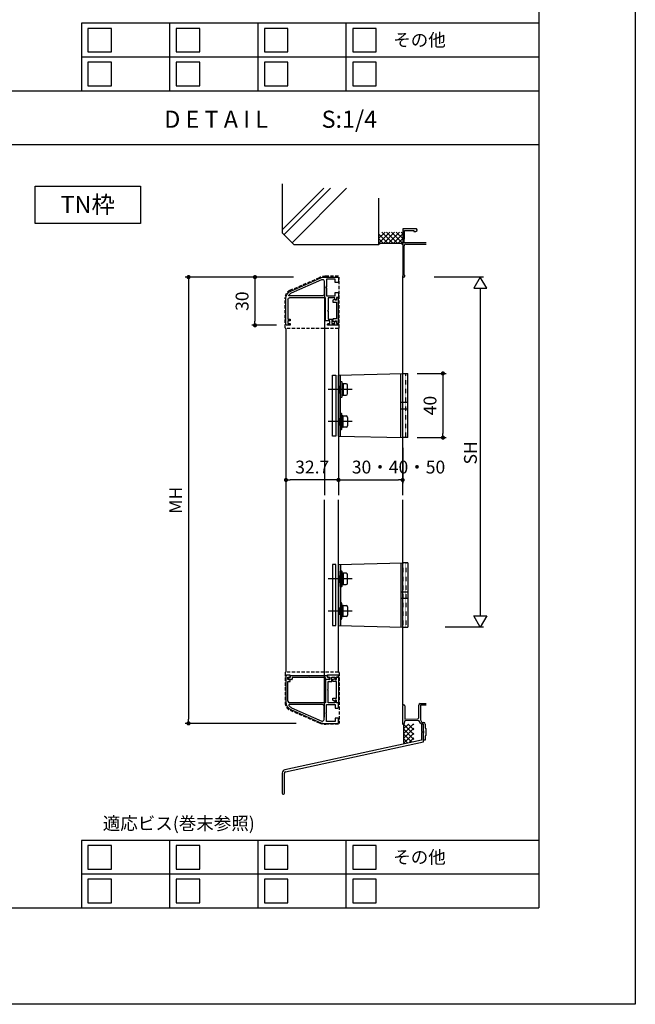
# Model space of a CAD drawing. Units: millimetres. Extents: x 0 to 11080, y 0 to 1188.
# Drawn here: x 5057 to 5440, y 0 to 613 of the extents above; entities that cross this region are included whole.
import ezdxf
from ezdxf.enums import TextEntityAlignment as Align

# ---------------------------------------------------------------- set-up
doc = ezdxf.new("R2010")
doc.units = ezdxf.units.MM
for name, pattern in [('ACISOTGL', [3, 2, -1]), ('AM_ISO08W050', [18, 12, -1.5, 3, -1.5]), ('AM_ISO08W050x2', [9, 6, -0.75, 1.5, -0.75]), ('DASHED2', [0.375, 0.25, -0.125])]:
    doc.linetypes.add(name, pattern=pattern)
doc.layers.get('0').update_dxf_attribs({"linetype": 'CONTINUOUS'})
doc.layers.add('AM_7', color=4, linetype='AM_ISO08W050', lineweight=25)
for name, color, linetype in [('HIDDEN(中)', 8, 'ACISOTGL'), ('枠', 7, 'CONTINUOUS'), ('細線', 8, 'CONTINUOUS')]:
    doc.layers.add(name, color=color, linetype=linetype)
doc.styles.add('ｺﾞｼｯｸ', font='txt')

# ---------------------------------------------------------------- blocks, each defined once
blk = doc.blocks.new('_DOT')
at = {"color": 0, "linetype": 'ByBlock'}
blk.add_line((-0.5, 0), (-1, 0), dxfattribs=at)
at = {"color": 0, "linetype": 'ByBlock', "const_width": 0.5}
blk.add_lwpolyline([(-0.25, 0, 1), (0.25, 0, 1)], format="xyb", close=True, dxfattribs=at)
blk = doc.blocks.new('TN枠')
for p, q in [((16.6, 24.7), (0.36, 24.7)), ((-4.21, 21.72), (-12.48, 2.96)), ((0, 0), (0, 22.5)), ((1, 23.5), (13.2, 23.5)), ((13.2, 23.5), (13.2, 22.2)), ((13.4, 22), (14.2, 22)), ((14.4, 22.2), (14.4, 23.5)), ((14.4, 23.5), (15.9, 23.5)), ((15.9, 23.5), (15.9, 22.5)), ((16.4, 22), (16.9, 22)), ((17.1, 22.2), (17.1, 24.2)), ((-12.9, 0.95), (-12.9, -7.5)), ((-12.9, 0.95), (-12.9, -7.5)), ((14.4, 0), (0, 0)), ((-11.7, -6), (-11.7, -0.5)), ((-11.7, -0.5), (-6.75, -0.5)), ((-9.55, -6), (-11.7, -6)), ((-9.55, -7.5), (-9.55, -6)), ((-6.75, -0.5), (-6.45, -0.2)), ((-6.45, -0.2), (-6.15, -0.5)), ((-6.15, -0.5), (-1.2, -0.5)), ((-1.2, -6), (-3.35, -6)), ((-3.35, -6), (-3.35, -7.5)), ((-1.2, -0.5), (-1.2, -6)), ((0, -5.75), (0, -1.5)), ((0, -1.5), (7.8, -1.5)), ((1.05, -5.75), (0, -5.75)), ((1.35, -6.05), (1.35, -6.2)), ((7.8, -1.5), (8.1, -1.2)), ((8.1, -1.2), (8.4, -1.5)), ((8.4, -1.5), (13.2, -1.5)), ((13.2, -1.5), (13.2, -3.9)), ((13.2, -3.9), (15.9, -3.9)), ((14.4, -2.7), (14.4, 0)), ((15.9, -2.7), (14.4, -2.7)), ((14.55, -6.05), (14.55, -6.2)), ((15.9, -5.75), (14.85, -5.75)), ((15.9, -1.7), (15.9, -2.7)), ((15.9, -3.9), (15.9, -5.75)), ((16.9, -1.2), (16.4, -1.2)), ((17.1, -7.2), (17.1, -1.4)), ((-12.4, -8), (-10.05, -8)), ((-2.85, -8), (-0.15, -8)), ((-0.15, -8), (-0.15, -6.7)), ((-0.15, -6.7), (0.85, -6.7)), ((14.55, -6.2), (14.55, -6.2)), ((15.05, -6.7), (16.05, -6.7)), ((16.05, -6.7), (16.05, -8)), ((16.05, -8), (17.1, -8)), ((17.1, -8), (17.1, -7.2))]:
    blk.add_line(p, q)
blk.add_lwpolyline([(-3.12, 21.23), (-11.41, 2.4, 0.541684), (-10.5, 1), (-2.2, 1, 0.414214), (-1.2, 2), (-1.2, 22.66, 0.589761), (-1.66, 22.92, 0.149912)], format="xyb", close=True)
for centre, radius, start, end in [((0.36, 19.7), 5, 90, 156.22513), ((16.6, 24.2), 0.5, 360, 90), ((1, 22.5), 1, 90, 180), ((13.4, 22.2), 0.2, 180, 270), ((14.2, 22.2), 0.2, 270, 0), ((16.4, 22.5), 0.5, 180, 270), ((16.9, 22.2), 0.2, 270, 360), ((-7.9, 0.95), 5, 156.22513, 180), ((1.05, -6.05), 0.3, 0, 90), ((14.85, -6.05), 0.3, 90, 180), ((16.4, -1.7), 0.5, 90, 180), ((16.9, -1.4), 0.2, 0, 90), ((-12.4, -7.5), 0.5, 180, 270), ((-10.05, -7.5), 0.5, 270, 0), ((-2.85, -7.5), 0.5, 180, 270), ((0.85, -6.2), 0.5, 270, 0), ((15.05, -6.2), 0.5, 180, 270)]:
    blk.add_arc(centre, radius, start, end)
blk = doc.blocks.new('TN枠Pカバー')
blk.add_lwpolyline([(6.4, 1.3), (6.4, 1.99), (6.85, 2.25, 0.414214), (6.96, 2.66), (6.47, 3.5), (5.21, 3.5), (5.21, 1.3), (-5.21, 1.3), (-5.21, 3.5), (-6.47, 3.5), (-6.96, 2.66, 0.414214), (-6.85, 2.25), (-6.4, 1.99), (-6.4, 1.3), (-7.95, 1.3), (-7.95, 0), (7.95, 0), (7.95, 1.3)], format="xyb", close=True)
blk = doc.blocks.new('TN枠Sカバー')
for p, q in [((-12.9, 1.25), (-12.9, 2.05)), ((-11.9, 1.25), (-12.9, 1.25)), ((-12.4, 2.55), (-10.7, 2.55)), ((-11.4, 0.2), (-11.4, 0.75)), ((11.2, 0), (-11.2, 0)), ((-10.4, 2.25), (-10.4, 1.2)), ((-10.4, 1.2), (-0.3, 1.2)), ((-0.3, 1.2), (0, 0.9)), ((0, 0.9), (0.3, 1.2)), ((0.3, 1.2), (10.4, 1.2)), ((10.4, 1.2), (10.4, 2.25)), ((10.7, 2.55), (12.4, 2.55)), ((11.4, 0.75), (11.4, 0.2)), ((12.9, 1.25), (11.9, 1.25)), ((12.9, 1.4), (12.9, 2.05)), ((12.9, 2.05), (12.9, 1.25))]:
    blk.add_line(p, q)
for centre, radius, start, end in [((-12.4, 2.05), 0.5, 90, 180), ((-11.9, 0.75), 0.5, 0, 90), ((-11.2, 0.2), 0.2, 180, 270), ((-10.7, 2.25), 0.3, 0, 90), ((10.7, 2.25), 0.3, 90, 180), ((11.2, 0.2), 0.2, 270, 0), ((11.9, 0.75), 0.5, 90, 180), ((12.4, 2.05), 0.5, 360, 90)]:
    blk.add_arc(centre, radius, start, end)

msp = doc.modelspace()

# ---------------------------------------------------------------- linework, layer by layer
for p, q in [((5380, 1078), (5380, 60)), ((5380, 611.0741), (5095, 611.0741)), ((5095, 611.0741), (5095, 569)), ((4680, 569), (5380, 569)), ((4680, 535.6666), (5380, 535.6666)), ((5345.3569, 452.9779), (5314.6824, 452.9779)), ((5343.4304, 446.0497), (5343.4304, 242.3017)), ((5222.4166, 420.9778), (5222.4166, 206.9778)), ((5255.1166, 420.9778), (5255.1166, 317.2098)), ((5256.3166, 378.1778), (5256.3166, 387.7778)), ((5256.5166, 387.9778), (5256.9166, 387.9778)), ((5257.1166, 387.7778), (5257.1166, 386.4778)), ((5257.1166, 386.4778), (5257.1166, 386.2778)), ((5257.9166, 386.4778), (5257.3166, 386.4778)), ((5259.8166, 386.4778), (5258.1166, 386.4778)), ((5258.1166, 386.4778), (5258.1166, 386.2778)), ((5257.1166, 386.2778), (5257.1166, 383.0778)), ((5257.1166, 383.0778), (5257.1166, 379.6778)), ((5258.1166, 382.8778), (5257.1166, 383.0778)), ((5258.1362, 382.9759), (5257.1362, 383.1759)), ((5258.1166, 386.2778), (5258.1166, 383.0778)), ((5258.1166, 382.8778), (5258.1166, 383.0778)), ((5258.1166, 383.0778), (5258.1265, 382.9778)), ((5258.1166, 382.8778), (5258.1166, 379.6778)), ((5260.7166, 380.3778), (5260.7166, 385.5778)), ((5256.9166, 377.9778), (5256.5166, 377.9778)), ((5257.1166, 379.4778), (5257.1166, 379.6778)), ((5257.1166, 379.4778), (5257.1166, 378.1778)), ((5257.9166, 379.4778), (5257.3166, 379.4778)), ((5258.1166, 379.4778), (5258.1166, 379.6778)), ((5258.1166, 379.4778), (5259.8166, 379.4778)), ((5256.3166, 367.7778), (5256.3166, 358.1778)), ((5256.9166, 367.9778), (5256.5166, 367.9778)), ((5257.1166, 366.4778), (5257.1166, 367.7778)), ((5257.1166, 366.4778), (5257.1166, 366.2778)), ((5257.1166, 362.8778), (5257.1166, 366.2778)), ((5258.1166, 363.0778), (5257.1166, 362.8778)), ((5257.1166, 359.6778), (5257.1166, 362.8778)), ((5258.1362, 362.9798), (5257.1362, 362.7798)), ((5257.9166, 366.4778), (5257.3166, 366.4778)), ((5258.1166, 366.4778), (5259.8166, 366.4778)), ((5258.1166, 366.4778), (5258.1166, 366.2778)), ((5258.1166, 363.0778), (5258.1166, 366.2778)), ((5258.1166, 363.0778), (5258.1166, 362.8778)), ((5258.1166, 362.8778), (5258.1265, 362.9778)), ((5258.1166, 359.6778), (5258.1166, 362.8778)), ((5260.7166, 365.5778), (5260.7166, 360.3778)), ((5256.5166, 357.9778), (5256.9166, 357.9778)), ((5257.1166, 359.4778), (5257.1166, 359.6778)), ((5257.1166, 358.1778), (5257.1166, 359.4778)), ((5257.9166, 359.4778), (5257.3166, 359.4778)), ((5258.1166, 359.4778), (5258.1166, 359.6778)), ((5259.8166, 359.4778), (5258.1166, 359.4778)), ((5255.1166, 206.9778), (5255.1166, 314.2098)), ((5256.5166, 269.9778), (5256.9166, 269.9778)), ((5256.3166, 260.1778), (5256.3166, 269.7778)), ((5257.1166, 269.7778), (5257.1166, 268.4778)), ((5257.1166, 268.4778), (5257.1166, 268.2778)), ((5257.1166, 268.2778), (5257.1166, 265.0778)), ((5257.1166, 265.0778), (5257.1166, 261.6778)), ((5258.1166, 264.8778), (5257.1166, 265.0778)), ((5258.1362, 264.9759), (5257.1362, 265.1759)), ((5257.9166, 268.4778), (5257.3166, 268.4778)), ((5259.8166, 268.4778), (5258.1166, 268.4778)), ((5258.1166, 268.4778), (5258.1166, 268.2778)), ((5258.1166, 268.2778), (5258.1166, 265.0778)), ((5258.1166, 264.8778), (5258.1166, 265.0778)), ((5258.1166, 265.0778), (5258.1265, 264.9778)), ((5258.1166, 264.8778), (5258.1166, 261.6778)), ((5260.7166, 262.3778), (5260.7166, 267.5778)), ((5256.9166, 259.9778), (5256.5166, 259.9778)), ((5257.1166, 261.4778), (5257.1166, 261.6778)), ((5257.1166, 261.4778), (5257.1166, 260.1778)), ((5257.9166, 261.4778), (5257.3166, 261.4778)), ((5258.1166, 261.4778), (5258.1166, 261.6778)), ((5258.1166, 261.4778), (5259.8166, 261.4778)), ((5256.3166, 249.7778), (5256.3166, 240.1778)), ((5256.9166, 249.9778), (5256.5166, 249.9778)), ((5257.1166, 248.4778), (5257.1166, 249.7778)), ((5257.1166, 248.4778), (5257.1166, 248.2778)), ((5257.1166, 244.8778), (5257.1166, 248.2778)), ((5257.9166, 248.4778), (5257.3166, 248.4778)), ((5258.1166, 248.4778), (5259.8166, 248.4778)), ((5258.1166, 248.4778), (5258.1166, 248.2778)), ((5258.1166, 245.0778), (5258.1166, 248.2778)), ((5260.7166, 247.5778), (5260.7166, 242.3778)), ((5256.5166, 239.9778), (5256.9166, 239.9778)), ((5258.1166, 245.0778), (5257.1166, 244.8778)), ((5257.1166, 241.6778), (5257.1166, 244.8778)), ((5257.1166, 241.4778), (5257.1166, 241.6778)), ((5257.1166, 240.1778), (5257.1166, 241.4778)), ((5258.1362, 244.9798), (5257.1362, 244.7798)), ((5257.9166, 241.4778), (5257.3166, 241.4778)), ((5258.1166, 245.0778), (5258.1166, 244.8778)), ((5258.1166, 244.8778), (5258.1265, 244.9778)), ((5258.1166, 241.6778), (5258.1166, 244.8778)), ((5258.1166, 241.4778), (5258.1166, 241.6778)), ((5259.8166, 241.4778), (5258.1166, 241.4778)), ((5345.3569, 234.9735), (5321.4716, 234.9735)), ((5380, 102.0741), (5095, 102.0741)), ((5095, 102.0741), (5095, 60)), ((4680, 60), (5380, 60))]:
    msp.add_line(p, q)
at = {"color": 255, "linetype": 'Continuous'}
for p, q in [((5220.1171, 511.1403), (5220.1171, 480.4779)), ((5280.1171, 502.2046), (5280.1171, 472.9779)), ((5220.1171, 480.4779), (5227.6171, 472.9779)), ((5280.1171, 472.9779), (5227.6171, 472.9779)), ((5281.1171, 473.9779), (5280.1171, 472.9779)), ((5294.1171, 473.9779), (5281.1171, 473.9779)), ((5295.1171, 472.9779), (5294.1171, 473.9779)), ((5295.1171, 174.5737), (5295.6171, 174.0737)), ((5295.6171, 174.0737), (5295.6171, 162.9938))]:
    msp.add_line(p, q, dxfattribs=at)
at = {"color": 0, "linetype": 'ByBlock'}
for p, q in [((5295.1171, 482.9779), (5295.1171, 453.6779)), ((5303.6171, 482.9779), (5295.1171, 482.9779)), ((5296.3171, 482.0779), (5302.1171, 482.0779)), ((5296.3171, 476.7779), (5296.3171, 482.0779)), ((5302.1171, 482.0779), (5302.1171, 481.3279)), ((5302.1171, 481.3279), (5302.9913, 481.3279)), ((5302.9913, 481.3279), (5304.1171, 481.9779)), ((5304.1171, 482.4778), (5303.6171, 482.9779)), ((5304.1171, 481.9779), (5304.1171, 482.4778)), ((5296.0171, 476.4779), (5296.3171, 476.7779)), ((5296.0171, 474.3779), (5296.0171, 476.4779)), ((5309.6449, 474.3779), (5296.0171, 474.3779)), ((5296.0171, 454.3487), (5296.0171, 472.4779)), ((5297.0171, 473.4779), (5309.6449, 473.4779)), ((5295.1162, 174.5737), (5295.1162, 185.8737)), ((5296.5162, 185.8737), (5296.5162, 177.5737)), ((5305.1162, 178.3569), (5305.1162, 186.3147)), ((5306.0813, 187.3141), (5309.6449, 187.4386)), ((5309.6449, 186.4379), (5306.1162, 186.3147)), ((5306.1162, 186.3147), (5306.1162, 177.1414)), ((5304.6336, 177.8572), (5305.1162, 178.3569)), ((5295.9161, 174.5737), (5295.1162, 174.5737)), ((5296.4513, 176.5709), (5295.9161, 174.5737)), ((5305.1162, 176.8735), (5296.4513, 176.5709)), ((5296.5162, 177.5737), (5304.6336, 177.8572)), ((5306.1552, 175.0737), (5305.1162, 176.8735)), ((5306.1162, 177.1414), (5307.0213, 175.5737)), ((5307.0213, 175.5737), (5308.1162, 175.5737)), ((5308.1162, 174.5737), (5307.0213, 174.5737)), ((5308.1162, 170.2445), (5308.1162, 174.5737)), ((5309.1162, 174.5737), (5309.1162, 171.9973)), ((5309.1162, 171.9973), (5309.6162, 171.7737)), ((5309.6162, 171.7737), (5309.6162, 167.3737)), ((5308.2591, 170.0529), (5308.1162, 170.2445)), ((5308.1162, 168.9029), (5308.2591, 169.0945)), ((5308.1162, 164.5737), (5308.1162, 168.9029)), ((5308.2591, 169.0945), (5308.2591, 170.0529)), ((5309.6162, 167.3737), (5309.1162, 167.1501)), ((5309.1162, 167.1501), (5309.1162, 164.5737)), ((5309.1162, 164.5737), (5308.1162, 164.5737))]:
    msp.add_line(p, q, dxfattribs=at)
at = {"color": 143}
for p, q in [((5227.1739, 452.9778), (5159.7153, 452.9778)), ((5161.7153, 450.3778), (5161.7153, 177.5778)), ((5227.1739, 452.9778), (5201.1219, 452.9778)), ((5203.1219, 450.3778), (5203.1219, 425.5778)), ((5216.4166, 422.9778), (5201.1219, 422.9778)), ((5304.2166, 392.9778), (5322.1862, 392.9778)), ((5320.1862, 390.3778), (5320.1862, 355.5778)), ((5304.2166, 352.9778), (5322.1862, 352.9778)), ((5295.1165, 346.6682), (5295.1165, 324.6061)), ((5222.4166, 340.2606), (5222.4166, 324.6061)), ((5255.1166, 341.7785), (5255.1166, 324.6061)), ((5255.1166, 338.6703), (5255.1166, 324.6061)), ((5252.5166, 326.6061), (5225.0166, 326.6061)), ((5257.7166, 326.6061), (5292.5165, 326.6061)), ((5228.8325, 174.9778), (5159.7153, 174.9778))]:
    msp.add_line(p, q, dxfattribs=at)
at = {"color": 0, "linetype": 'ByBlock', "lineweight": -2}
for p, q in [((5343.4304, 452.9779), (5339.4304, 446.0497)), ((5347.4304, 446.0497), (5343.4304, 452.9779)), ((5339.4304, 446.0497), (5347.4304, 446.0497)), ((5343.4304, 234.9735), (5339.4304, 241.9017)), ((5339.4304, 241.9017), (5347.4304, 241.9017)), ((5347.4304, 241.9017), (5343.4304, 234.9735))]:
    msp.add_line(p, q, dxfattribs=at)
at = {"ltscale": 0.2}
for p, q in [((5255.1166, 391.9778), (5295.1166, 392.9778)), ((5295.1166, 392.9778), (5298.2166, 392.9778)), ((5298.2166, 352.9778), (5298.2166, 392.9778)), ((5255.1166, 353.9778), (5295.1166, 352.9778)), ((5298.2166, 352.9778), (5295.1166, 352.9778)), ((5255.1166, 273.9778), (5295.1166, 274.9778)), ((5298.2166, 274.9778), (5295.1166, 274.9778)), ((5298.2166, 274.9778), (5298.2166, 234.9778)), ((5255.1166, 235.9778), (5295.1166, 234.9778)), ((5295.1166, 234.9778), (5298.2166, 234.9778))]:
    msp.add_line(p, q, dxfattribs=at)
at = {"ltscale": 0.04}
for p, q in [((5293.9166, 352.9778), (5293.9166, 392.9778)), ((5298.2166, 352.9778), (5298.2166, 392.9778)), ((5255.1166, 353.9778), (5255.1166, 391.9778)), ((5256.3166, 353.9778), (5256.3166, 391.9778)), ((5255.1166, 273.9778), (5255.1166, 235.9778)), ((5256.3166, 273.9778), (5256.3166, 235.9778)), ((5293.9166, 274.9778), (5293.9166, 234.9778)), ((5298.2166, 274.9778), (5298.2166, 234.9778))]:
    msp.add_line(p, q, dxfattribs=at)
at = {"color": 255}
for p, q in [((5308.1162, 174.5737), (5306.7162, 174.5737)), ((5308.1162, 174.5737), (5306.8162, 174.5737)), ((5308.1162, 174.5737), (5306.8162, 174.5737)), ((5306.8162, 174.5737), (5306.8162, 170.0738)), ((5308.1162, 163.4829), (5308.1162, 174.5737)), ((5306.8162, 169.0737), (5306.8162, 164.5737)), ((5306.8162, 164.5737), (5221.7698, 146.0511)), ((5222.0782, 144.7854), (5308.1162, 163.4829)), ((5220.1171, 144.0815), (5220.1171, 131.9547)), ((5221.4171, 131.5791), (5221.4171, 143.9975))]:
    msp.add_line(p, q, dxfattribs=at)
msp.add_lwpolyline([(4600, 1188), (5440, 1188), (5440, 0), (4600, 0)])
msp.add_lwpolyline([(5066.1484, 509.6453), (5131.7235, 509.6453), (5131.7235, 486.2708), (5066.1484, 486.2708)], close=True)
at = {"color": 0, "linetype": 'ByBlock'}
for centre, radius, start, end in [((5297.0171, 472.4779), 1, 90, 180), ((5295.8171, 453.6779), 0.7, 180, 73.397594), ((5295.8162, 185.8737), 0.7, 0, 180), ((5306.1162, 186.3147), 1, 91.9997774, 180), ((5307.0213, 175.5737), 1, 210, 270), ((5308.1162, 174.5737), 1, 0, 90)]:
    msp.add_arc(centre, radius, start, end, dxfattribs=at)
for centre, radius, start, end in [((5256.5166, 387.7778), 0.2, 90, 180), ((5256.9166, 387.7778), 0.2, 0, 90), ((5257.3166, 386.2778), 0.2, 90, 180), ((5257.9166, 386.2778), 0.2, 0, 90), ((5259.8166, 385.5778), 0.9, 0, 90), ((5259.8166, 380.3778), 0.9, 270, 0), ((5256.5166, 378.1778), 0.2, 180, 270), ((5256.9166, 378.1778), 0.2, 270, 0), ((5257.3166, 379.6778), 0.2, 180, 270), ((5257.9166, 379.6778), 0.2, 270, 0), ((5256.5166, 367.7778), 0.2, 90, 180), ((5256.9166, 367.7778), 0.2, 0, 90), ((5257.3166, 366.2778), 0.2, 90, 180), ((5257.9166, 366.2778), 0.2, 0, 90), ((5259.8166, 365.5778), 0.9, 0, 90), ((5256.5166, 358.1778), 0.2, 180, 270), ((5256.9166, 358.1778), 0.2, 270, 0), ((5257.3166, 359.6778), 0.2, 180, 270), ((5257.9166, 359.6778), 0.2, 270, 0), ((5259.8166, 360.3778), 0.9, 270, 0), ((5256.5166, 269.7778), 0.2, 90, 180), ((5256.9166, 269.7778), 0.2, 0, 90), ((5257.3166, 268.2778), 0.2, 90, 180), ((5257.9166, 268.2778), 0.2, 0, 90), ((5259.8166, 267.5778), 0.9, 0, 90), ((5256.5166, 260.1778), 0.2, 180, 270), ((5256.9166, 260.1778), 0.2, 270, 0), ((5257.3166, 261.6778), 0.2, 180, 270), ((5257.9166, 261.6778), 0.2, 270, 0), ((5259.8166, 262.3778), 0.9, 270, 0), ((5256.5166, 249.7778), 0.2, 90, 180), ((5256.9166, 249.7778), 0.2, 0, 90), ((5257.3166, 248.2778), 0.2, 90, 180), ((5257.9166, 248.2778), 0.2, 0, 90), ((5259.8166, 247.5778), 0.9, 0, 90), ((5256.5166, 240.1778), 0.2, 180, 270), ((5256.9166, 240.1778), 0.2, 270, 0), ((5257.3166, 241.6778), 0.2, 180, 270), ((5257.9166, 241.6778), 0.2, 270, 0), ((5259.8166, 242.3778), 0.9, 270, 0), ((5220.7128, 131.5791), 0.7043, 147.771079, 0)]:
    msp.add_arc(centre, radius, start, end)
at = {"color": 255}
for centre, radius, start, end in [((5306.8162, 169.5737), 0.5, 270, 90), ((5222.1171, 144.0815), 2, 100, 180), ((5222.2171, 143.9975), 0.8, 100, 180)]:
    msp.add_arc(centre, radius, start, end, dxfattribs=at)
at = {"layer": 'AM_7', "linetype": 'AM_ISO08W050x2'}
for p, q in [((5263.7166, 382.9778), (5248.4166, 382.9778)), ((5263.7166, 362.9778), (5248.4166, 362.9778)), ((5263.7166, 264.9778), (5248.4166, 264.9778)), ((5263.7166, 244.9778), (5248.4166, 244.9778))]:
    msp.add_line(p, q, dxfattribs=at)
at = {"layer": 'HIDDEN(中)'}
for p, q in [((5224.9375, 444.7799), (5243.2217, 452.6611)), ((5255.1166, 453.4778), (5247.18, 453.4778)), ((5255.6166, 421.4778), (5255.6166, 452.9778)), ((5221.9166, 421.4778), (5221.9166, 440.1883)), ((5255.1166, 420.9778), (5222.4166, 420.9778)), ((5221.9166, 206.4778), (5221.9166, 187.7674)), ((5255.1166, 206.9778), (5222.4166, 206.9778)), ((5255.6166, 206.4778), (5255.6166, 174.9778)), ((5224.9375, 183.1757), (5243.2217, 175.2946)), ((5255.1166, 174.4778), (5247.18, 174.4778))]:
    msp.add_line(p, q, dxfattribs=at)
for centre, radius, start, end in [((5247.18, 443.4778), 10, 90, 113.3177084), ((5226.9166, 440.1883), 5, 113.3177084, 180), ((5222.4166, 421.4778), 0.5, 180, 270), ((5255.1166, 421.4778), 0.5, 270, 0), ((5222.4166, 206.4778), 0.5, 90, 180), ((5255.1166, 206.4778), 0.5, 0, 90), ((5226.9166, 187.7674), 5, 180, 246.6822916), ((5247.18, 184.4778), 10, 246.6822916, 270)]:
    msp.add_arc(centre, radius, start, end, dxfattribs=at)
at = {"layer": '細線'}
for p, q in [((5150, 569), (5150, 611.0741)), ((5205, 569), (5205, 611.0741)), ((5260, 569), (5260, 611.0741)), ((5380, 590.037), (5095, 590.037)), ((5220.1171, 482.4946), (5245.9976, 508.3751)), ((5221.1171, 479.252), (5250.2402, 508.3751)), ((5226.1798, 474.4152), (5260.1397, 508.3751)), ((5295.1164, 317.2098), (5295.1168, 453.6779)), ((5246.3166, 447.4778), (5246.3166, 317.2098)), ((5293.9166, 374.9778), (5298.2166, 374.9778)), ((5293.9166, 370.9778), (5298.2166, 370.9778)), ((5246.3166, 178.7778), (5246.3166, 314.2098)), ((5295.1162, 186.2737), (5295.1164, 314.2098)), ((5293.9166, 256.9778), (5298.2166, 256.9778)), ((5293.9166, 252.9778), (5298.2166, 252.9778)), ((5150, 60), (5150, 102.0741)), ((5205, 60), (5205, 102.0741)), ((5260, 60), (5260, 102.0741)), ((5380, 81.037), (5095, 81.037))]:
    msp.add_line(p, q, dxfattribs=at)
at = {"layer": '細線', "color": 8, "linetype": 'Continuous'}
for p, q in [((5287.1171, 480.9779), (5280.1171, 473.9779)), ((5284.1171, 480.9779), (5280.1171, 476.9779)), ((5280.1171, 479.9779), (5286.1171, 473.9779)), ((5282.1171, 480.9779), (5289.1171, 473.9779)), ((5290.1171, 480.9779), (5283.1171, 473.9779)), ((5285.1171, 480.9779), (5292.1171, 473.9779)), ((5293.1171, 480.9779), (5286.1171, 473.9779)), ((5288.1171, 480.9779), (5295.1171, 473.9779)), ((5295.1171, 479.9779), (5289.1171, 473.9779)), ((5291.1171, 480.9779), (5295.1171, 476.9779)), ((5294.1171, 480.9779), (5295.1171, 479.9779)), ((5280.1171, 476.9779), (5283.1171, 473.9779)), ((5280.1171, 473.9779), (5280.1171, 473.9779)), ((5295.1171, 476.9779), (5292.1171, 473.9779)), ((5295.6171, 168.4938), (5301.697, 174.5737)), ((5295.6171, 171.4938), (5298.697, 174.5737)), ((5295.6171, 174.4938), (5295.697, 174.5737)), ((5302.1171, 167.9938), (5295.6171, 174.4938)), ((5295.6171, 165.4938), (5302.1171, 171.9938)), ((5302.1171, 170.9938), (5298.5371, 174.5737)), ((5302.1171, 173.9938), (5301.5371, 174.5737)), ((5302.1171, 164.9938), (5295.6171, 171.4938)), ((5295.6171, 162.4938), (5302.1171, 168.9938)), ((5300.6598, 163.451), (5295.6171, 168.4938)), ((5299.32, 163.1967), (5302.1171, 165.9938)), ((5298.1385, 162.9724), (5295.6171, 165.4938))]:
    msp.add_line(p, q, dxfattribs=at)
at = {"layer": '細線', "linetype": 'DASHED2', "ltscale": 0.04}
for p, q in [((5295.1166, 352.9778), (5295.1166, 392.9778)), ((5297.0166, 352.9778), (5297.0166, 392.9778)), ((5295.1166, 274.9778), (5295.1166, 234.9778)), ((5297.0166, 274.9778), (5297.0166, 234.9778))]:
    msp.add_line(p, q, dxfattribs=at)
at = {"layer": '細線', "ltscale": 0.2}
for p, q in [((5255.1166, 384.9778), (5256.3166, 384.9778)), ((5255.1166, 380.9778), (5256.3166, 380.9778)), ((5255.1166, 364.9778), (5256.3166, 364.9778)), ((5255.1166, 360.9778), (5256.3166, 360.9778)), ((5255.1166, 266.9778), (5256.3166, 266.9778)), ((5255.1166, 262.9778), (5256.3166, 262.9778)), ((5255.1166, 246.9778), (5256.3166, 246.9778)), ((5255.1166, 242.9778), (5256.3166, 242.9778))]:
    msp.add_line(p, q, dxfattribs=at)
at = {"layer": '細線', "ltscale": 0.04}
for p, q in [((5255.5166, 380.9778), (5255.5166, 384.9778)), ((5255.9166, 380.9778), (5255.9166, 384.9778)), ((5255.5166, 360.9778), (5255.5166, 364.9778)), ((5255.9166, 360.9778), (5255.9166, 364.9778)), ((5255.5166, 266.9778), (5255.5166, 262.9778)), ((5255.9166, 266.9778), (5255.9166, 262.9778)), ((5255.5166, 246.9778), (5255.5166, 242.9778)), ((5255.9166, 246.9778), (5255.9166, 242.9778))]:
    msp.add_line(p, q, dxfattribs=at)
at = {"layer": '細線'}
for points in [[(5099, 593.2207), (5113.6666, 593.2207), (5113.6666, 607.8874), (5099, 607.8874)], [(5154, 593.2207), (5168.6666, 593.2207), (5168.6666, 607.8874), (5154, 607.8874)], [(5209, 593.2207), (5223.6666, 593.2207), (5223.6666, 607.8874), (5209, 607.8874)], [(5264, 593.2207), (5278.6666, 593.2207), (5278.6666, 607.8874), (5264, 607.8874)], [(5099, 572.1837), (5113.6666, 572.1837), (5113.6666, 586.8504), (5099, 586.8504)], [(5154, 572.1837), (5168.6666, 572.1837), (5168.6666, 586.8504), (5154, 586.8504)], [(5209, 572.1837), (5223.6666, 572.1837), (5223.6666, 586.8504), (5209, 586.8504)], [(5264, 572.1837), (5278.6666, 572.1837), (5278.6666, 586.8504), (5264, 586.8504)], [(5251.4166, 391.9778), (5253.4166, 391.9778), (5253.4166, 353.9778), (5251.4166, 353.9778)], [(5251.4166, 235.9778), (5253.4166, 235.9778), (5253.4166, 273.9778), (5251.4166, 273.9778)], [(5099, 84.2207), (5113.6666, 84.2207), (5113.6666, 98.8874), (5099, 98.8874)], [(5154, 84.2207), (5168.6666, 84.2207), (5168.6666, 98.8874), (5154, 98.8874)], [(5209, 84.2207), (5223.6666, 84.2207), (5223.6666, 98.8874), (5209, 98.8874)], [(5264, 84.2207), (5278.6666, 84.2207), (5278.6666, 98.8874), (5264, 98.8874)], [(5099, 63.1837), (5113.6666, 63.1837), (5113.6666, 77.8504), (5099, 77.8504)], [(5154, 63.1837), (5168.6666, 63.1837), (5168.6666, 77.8504), (5154, 77.8504)], [(5209, 63.1837), (5223.6666, 63.1837), (5223.6666, 77.8504), (5209, 77.8504)], [(5264, 63.1837), (5278.6666, 63.1837), (5278.6666, 77.8504), (5264, 77.8504)]]:
    msp.add_lwpolyline(points, close=True, dxfattribs=at)

# ---------------------------------------------------------------- block references
at = {"color": 143, "xscale": 2.6, "yscale": 2.6, "zscale": 2.6}
for p, rotation in [((5161.7153, 452.9778), 90), ((5203.1219, 452.9778), 90), ((5203.1219, 422.9778), 270), ((5320.1862, 392.9778), 90), ((5320.1862, 352.9778), 270), ((5222.4166, 326.6061), 180), ((5255.1166, 326.6061), 180), ((5161.7153, 174.9778), 270)]:
    msp.add_blockref('_DOT', p, dxfattribs=dict(at, rotation=rotation))
for name, p, rotation in [('TN枠Pカバー', (5255.1166, 432.1292), 90), ('TN枠Sカバー', (5236.7166, 204.8278), 180)]:
    msp.add_blockref(name, p, dxfattribs=dict(rotation=rotation))
for p in [(5255.1166, 326.6061), (5295.1165, 326.6061)]:
    msp.add_blockref('_DOT', p, dxfattribs=at)
at = {"xscale": -1, "rotation": 90}
msp.add_blockref('TN枠Pカバー', (5255.1166, 195.8265), dxfattribs=at)
at = {"layer": '枠', "xscale": -1, "rotation": 90}
msp.add_blockref('TN枠', (5247.1166, 440.0778), dxfattribs=at)
at = {"layer": '枠', "rotation": 90}
msp.add_blockref('TN枠', (5247.1166, 187.8778), dxfattribs=at)

# ---------------------------------------------------------------- texts
at = {"style": 'ｺﾞｼｯｸ'}
for s, p in [('その他', (5305.5848, 596.6631)), ('適応ビス(巻末参照)', (5155.6365, 108.7002)), ('その他', (5305.5848, 87.6631))]:
    msp.add_text(s, height=8, dxfattribs=at).set_placement(p, align=Align.CENTER)
for s, height, p in [('D E T A I L', 10.666667, (5146.6041, 545.9746)), ('S:1/4', 10.66667, (5244.6153, 545.9746)), ('TN枠', 10.66667, (5082.0386, 492.832))]:
    msp.add_text(s, height=height, dxfattribs=at).set_placement(p)
msp.add_text('SH', height=8, rotation=90, dxfattribs=at).set_placement((5341.3085, 336.2823))
at = {"color": 7, "char_height": 8, "attachment_point": 5, "rotation": 90, "style": 'ｺﾞｼｯｸ'}
for s, insert in [('30', (5196.1219, 437.9778)), ('40', (5313.1862, 372.9778)), ('MH', (5154.7153, 313.9778))]:
    msp.add_mtext(s, dxfattribs=dict(at, insert=insert))
at = {"color": 7, "char_height": 8, "attachment_point": 5, "style": 'ｺﾞｼｯｸ'}
for s, insert in [('32.7', (5238.7666, 333.6061)), ('30・40・50', (5292.5165, 333.6061))]:
    msp.add_mtext(s, dxfattribs=dict(at, insert=insert))

doc.saveas('drawing.dxf')
